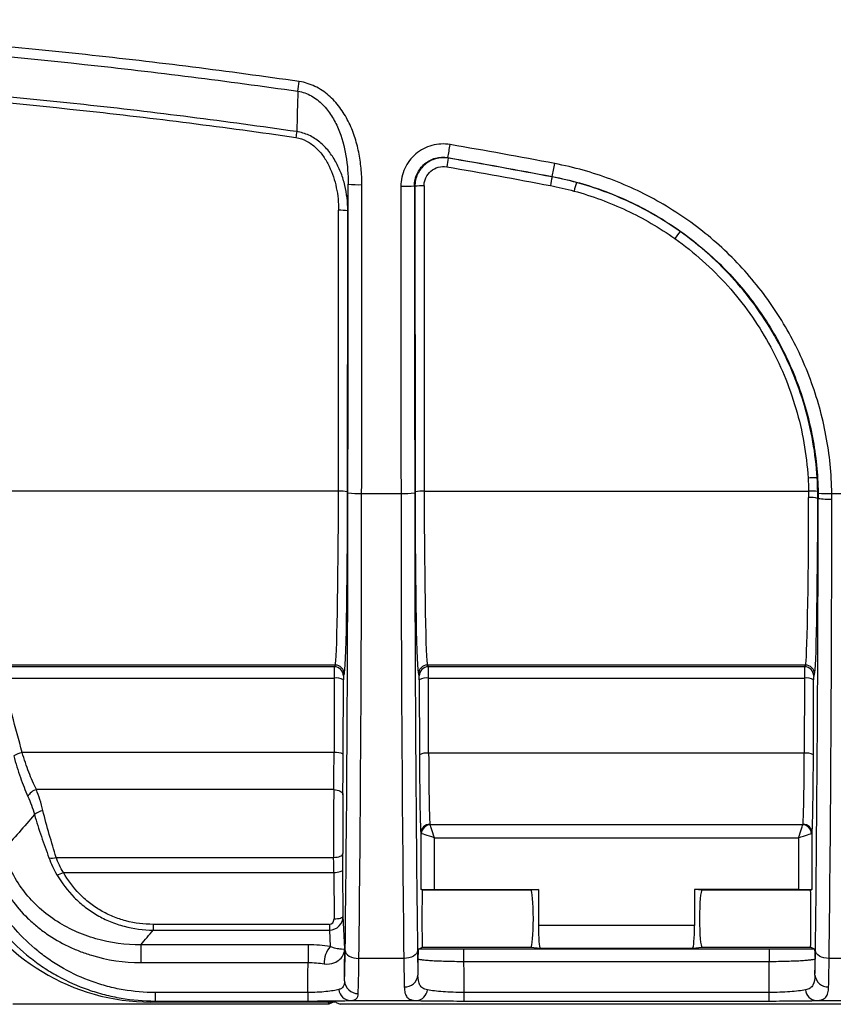
# Model space of a CAD drawing. Units: millimetres. Extents: x 0 to 1612, y 0 to 1120.
# Drawn here: x 939 to 984, y 297 to 352 of the extents above; entities that cross this region are included whole.
import ezdxf

# ---------------------------------------------------------------- set-up
doc = ezdxf.new("R2010")
doc.units = ezdxf.units.MM
doc.header["$LTSCALE"] = 4
doc.layers.add('TK1', color=7, linetype='Continuous', lineweight=25)

msp = doc.modelspace()

# ---------------------------------------------------------------- linework, layer by layer
at = {"layer": 'TK1'}
for p, q in [((963.054, 344.518), (963.03, 344.546)), ((968.835, 343.494), (968.83, 343.471)), ((961.175, 342.98), (961.198, 342.953)), ((956.944, 325.986), (857.07, 325.986)), ((961.718, 325.986), (983.102, 325.986)), ((958.236, 325.864), (960.426, 325.864)), ((983.636, 325.593), (983.613, 325.593)), ((984.396, 325.864), (987.335, 325.864)), ((956.764, 316.319), (937.019, 316.319)), ((956.717, 316.224), (938.062, 316.224)), ((956.764, 316.319), (956.717, 316.224)), ((982.926, 316.319), (961.898, 316.319)), ((961.946, 316.224), (961.898, 316.319)), ((982.879, 316.224), (961.946, 316.224)), ((982.926, 316.319), (982.879, 316.224)), ((938.199, 315.595), (956.712, 315.595)), ((956.712, 315.595), (956.7, 311.451)), ((957.208, 311.362), (957.22, 315.506)), ((957.225, 315.716), (957.272, 315.812)), ((961.39, 315.812), (961.438, 315.716)), ((961.442, 315.506), (961.455, 311.326)), ((961.95, 315.595), (982.874, 315.595)), ((961.963, 311.414), (961.95, 315.595)), ((982.874, 315.595), (982.862, 311.414)), ((983.37, 311.326), (983.382, 315.506)), ((983.387, 315.716), (983.434, 315.812)), ((956.7, 311.451), (939.35, 311.451)), ((982.862, 311.414), (961.963, 311.414)), ((956.683, 309.391), (940.138, 309.391)), ((982.784, 307.44), (962.04, 307.44)), ((961.521, 306.977), (961.521, 303.847)), ((962.283, 303.84), (962.283, 306.712)), ((962.283, 306.712), (982.541, 306.712)), ((982.541, 306.712), (982.541, 303.84)), ((983.303, 303.847), (983.303, 306.977)), ((941.238, 305.622), (956.678, 305.622)), ((941.642, 304.782), (956.684, 304.782)), ((956.684, 304.782), (956.698, 302.201)), ((957.206, 302.358), (957.192, 304.939)), ((961.617, 303.799), (961.521, 303.847)), ((967.65, 303.799), (961.617, 303.799)), ((961.617, 303.798), (961.617, 303.799)), ((961.617, 303.799), (961.617, 303.799)), ((962.283, 303.84), (968.066, 303.84)), ((967.65, 303.799), (967.649, 303.799)), ((968.066, 303.84), (967.65, 303.799)), ((967.65, 303.799), (967.651, 303.798)), ((968.066, 303.84), (968.066, 301.841)), ((976.758, 303.84), (976.758, 301.841)), ((977.175, 303.799), (976.758, 303.84)), ((982.541, 303.84), (976.758, 303.84)), ((977.175, 303.799), (977.173, 303.798)), ((983.207, 303.799), (977.174, 303.799)), ((977.175, 303.799), (977.175, 303.799)), ((983.207, 303.799), (983.303, 303.847)), ((983.207, 303.798), (983.207, 303.799)), ((983.207, 303.799), (983.207, 303.799)), ((957.294, 300.526), (957.206, 302.358)), ((946.639, 301.896), (946.639, 301.576)), ((956.447, 301.896), (946.639, 301.896)), ((956.447, 301.896), (956.447, 301.576)), ((976.758, 301.841), (968.066, 301.841)), ((946.639, 301.576), (956.447, 301.576)), ((956.447, 301.576), (956.491, 300.66)), ((945.953, 300.759), (945.953, 299.773)), ((955.253, 300.759), (945.953, 300.759)), ((955.253, 300.759), (955.253, 299.773)), ((961.393, 300.512), (961.617, 300.623)), ((961.617, 300.624), (967.65, 300.624)), ((961.617, 300.624), (961.617, 300.623)), ((961.617, 300.623), (961.617, 300.624)), ((963.909, 300.524), (963.909, 299.837)), ((980.916, 300.524), (963.909, 300.524)), ((967.649, 300.624), (967.65, 300.623)), ((967.651, 300.624), (967.65, 300.623)), ((967.65, 300.623), (968.176, 300.571)), ((968.176, 300.571), (976.648, 300.571)), ((976.648, 300.571), (977.175, 300.623)), ((977.173, 300.624), (977.175, 300.623)), ((977.174, 300.624), (983.207, 300.624)), ((977.175, 300.623), (977.175, 300.624)), ((980.916, 300.524), (980.916, 299.837)), ((983.207, 300.624), (983.207, 300.623)), ((983.207, 300.623), (983.207, 300.624)), ((983.431, 300.512), (983.207, 300.623)), ((945.953, 299.773), (955.253, 299.773)), ((960.58, 299.997), (958.082, 299.997)), ((963.909, 299.837), (980.916, 299.837)), ((986.742, 299.997), (984.244, 299.997)), ((955.241, 298.104), (946.745, 298.104)), ((946.745, 298.104), (946.745, 297.632)), ((955.241, 298.104), (955.241, 297.632)), ((963.921, 298.104), (963.921, 297.632)), ((980.903, 298.104), (963.921, 298.104)), ((980.903, 297.632), (980.903, 298.104)), ((952.6, 297.449), (938.821, 297.449)), ((946.511, 297.572), (946.745, 297.632)), ((956.062, 297.572), (946.511, 297.572)), ((946.745, 297.632), (955.241, 297.632)), ((956.41, 297.449), (952.6, 297.449)), ((956.41, 297.57), (956.41, 297.449)), ((956.621, 297.554), (956.41, 297.449)), ((956.826, 297.558), (957.045, 297.449)), ((987.776, 297.449), (957.045, 297.449)), ((957.604, 297.656), (961.293, 297.656)), ((963.921, 297.632), (980.903, 297.632)), ((983.531, 297.656), (987.22, 297.656))]:
    msp.add_line(p, q, dxfattribs=at)
at = {"layer": 'TK1', "flags": 128}
for points in [[(956.683, 309.391), (956.781, 309.384), (956.876, 309.367), (956.963, 309.34), (957.04, 309.303), (957.103, 309.259), (957.15, 309.208), (957.18, 309.153), (957.191, 309.097)], [(962.283, 306.712), (962.237, 306.85), (962.193, 306.983), (962.151, 307.107), (962.114, 307.218), (962.082, 307.313), (962.058, 307.388), (962.04, 307.44)], [(982.541, 306.712), (982.587, 306.85), (982.632, 306.983), (982.673, 307.107), (982.71, 307.218), (982.742, 307.313), (982.767, 307.388), (982.784, 307.44)], [(962.283, 306.712), (962.145, 306.758), (962.012, 306.802), (961.888, 306.844), (961.776, 306.881), (961.682, 306.912), (961.607, 306.937), (961.554, 306.955)], [(982.541, 306.712), (982.679, 306.758), (982.812, 306.802), (982.937, 306.844), (983.048, 306.881), (983.143, 306.912), (983.217, 306.937), (983.27, 306.955)], [(956.678, 305.622), (956.776, 305.627), (956.87, 305.639), (956.957, 305.658), (957.034, 305.684), (957.097, 305.716), (957.145, 305.751), (957.174, 305.79), (957.186, 305.83)], [(956.684, 304.782), (956.782, 304.785), (956.876, 304.794), (956.963, 304.809), (957.04, 304.828), (957.103, 304.852), (957.15, 304.879), (957.18, 304.908), (957.192, 304.939)], [(956.698, 302.201), (956.796, 302.205), (956.891, 302.214), (956.978, 302.228), (957.054, 302.248), (957.118, 302.272), (957.165, 302.299), (957.195, 302.328), (957.206, 302.358)], [(957.32, 300.44), (957.337, 300.355), (957.381, 300.272), (957.452, 300.196), (957.547, 300.129), (957.662, 300.074), (957.793, 300.033), (957.935, 300.007), (958.082, 299.997)], [(961.342, 300.44), (961.326, 300.355), (961.281, 300.272), (961.21, 300.196), (961.115, 300.129), (961, 300.074), (960.869, 300.033), (960.728, 300.007), (960.58, 299.997)], [(984.244, 299.997), (984.097, 300.007), (983.955, 300.033), (983.824, 300.074), (983.709, 300.129), (983.614, 300.196), (983.543, 300.272), (983.499, 300.355), (983.482, 300.44)]]:
    msp.add_lwpolyline(points, dxfattribs=at)
at = {"layer": 'TK1'}
for centre, radius, start, end in [((839.423, 365.451), 116.544, 351.50715, 351.77407), ((1032.562, 334.313), 78.809, 171.47923, 171.71648), ((931.363, 350.563), 32.234, 349.2425, 350.5506), ((983.614, 340.6), 20.93, 169.2114, 170.5531), ((940.847, 349.395), 28.603, 348.0934, 349.5666), ((986.99, 339.632), 18.561, 168.0637, 169.5759), ((958.067, 348.548), 5.507, 263.9589, 271.8978), ((960.596, 348.448), 5.498, 268.0998, 276.0508), ((961.584, 339.314), 3.66, 88.0964, 96.0604), ((982.847, 339.341), 13.227, 163.2229, 165.3458), ((957.077, 338.047), 3.569, 83.7844, 91.9522), ((980.396, 336.824), 5.726, 140.8852, 145.8114), ((983.368, 323.937), 2.803, 85.6827, 96.0603), ((957.065, 323.209), 2.78, 82.0072, 92.5038), ((958.054, 330.029), 4.168, 262.0059, 272.5051), ((960.608, 330.029), 4.168, 267.4949, 277.9941), ((961.597, 323.209), 2.78, 87.4963, 97.9927), ((983.281, 323.216), 2.776, 83.2, 93.6988), ((984.146, 330.023), 4.167, 262.9366, 273.4322), ((983.226, 324.001), 1.639, 76.3352, 94.2293), ((984.216, 329.229), 3.682, 260.9402, 272.8343), ((956.716, 315.716), 0.508, 0.0546, 89.9719), ((956.764, 315.811), 0.508, 0.0546, 89.9719), ((961.898, 315.811), 0.508, 90.0281, 179.9459), ((961.946, 315.716), 0.508, 90.0281, 179.9459), ((982.878, 315.716), 0.508, 0.054, 89.9721), ((982.926, 315.811), 0.508, 0.0552, 89.9717), ((956.83, 314.767), 0.836, 62.1963, 98.0982), ((961.832, 314.767), 0.836, 81.9022, 117.8032), ((982.992, 314.767), 0.836, 62.1966, 98.0979), ((939.664, 309.947), 1.536, 101.8067, 120.6235), ((956.818, 310.622), 0.836, 62.197, 98.0975), ((961.845, 310.586), 0.836, 81.9025, 117.8012), ((982.979, 310.586), 0.836, 62.1986, 98.0975), ((940.289, 308.725), 0.682, 102.7935, 155.4085), ((940.706, 307.183), 1.057, 101.1002, 129.577), ((962.02, 306.961), 0.499, 88.9839, 178.2013), ((962.093, 306.902), 0.541, 95.5869, 174.4127), ((982.732, 306.902), 0.541, 5.5873, 84.4135), ((982.804, 306.961), 0.499, 1.7977, 91.0167), ((941, 306.313), 0.73, 256.8678, 289.0035), ((941.158, 305.606), 0.956, 277.1302, 300.4116), ((957.436, 299.789), 1.285, 137.3012, 183.7792), ((960.648, 299.138), 0.723, 266.7203, 354.9342), ((984.177, 299.138), 0.723, 185.0663, 273.2796), ((958.024, 298.79), 0.742, 182.5817, 271.5723), ((957.655, 298.353), 0.699, 186.8072, 265.8889), ((961.229, 298.328), 0.674, 275.4621, 353.3794), ((983.595, 298.328), 0.674, 186.62, 264.5385)]:
    msp.add_arc(centre, radius, start, end, dxfattribs=at)
for centre, major_axis, ratio, start_param, end_param in [((932.022, 395.874), (0, 1459.842), 0.017455, 4.664439, 4.676211), ((932.784, 395.874), (0, 1460.604), 0.017446, 4.664439, 4.676211), ((985.878, 395.874), (0, 1460.604), 0.017446, 1.607037, 1.618746), ((986.64, 395.874), (0, 1459.842), 0.017455, 1.607037, 1.618746), ((986.641, 395.874), (0, 1458.572), 0.017455, 1.607087, 1.618746), ((987.149, 395.874), (0, 1458.064), 0.017461, 1.607087, 1.618746), ((931.514, 395.874), (0, 1458.064), 0.017461, 4.664439, 4.675167), ((932.022, 395.874), (0, 1458.572), 0.017455, 4.664439, 4.675167), ((956.758, 326.473), (0, 10.16), 0.018328, 3.176499, 4.664439), ((957.266, 326.473), (0, 10.668), 0.017455, 3.176499, 4.664439), ((956.642, 328.191), (0, 47.77), 0.017455, 4.092524, 4.664439), ((962.021, 328.191), (0, 47.77), 0.017455, 1.618746, 2.190661), ((961.396, 326.473), (0, 10.668), 0.017455, 1.618746, 3.106686), ((961.904, 326.473), (0, 10.16), 0.018328, 1.618746, 3.106686), ((957.403, 328.191), (0, 48.532), 0.017181, 4.092524, 4.664439), ((961.259, 328.191), (0, 48.532), 0.017181, 1.618746, 2.190661), ((982.92, 326.473), (0, 10.16), 0.018328, 3.176499, 4.629781), ((983.428, 326.473), (0, 10.668), 0.017455, 3.176499, 4.629781), ((982.804, 328.191), (0, 47.77), 0.017455, 4.092524, 4.657982), ((983.565, 328.191), (0, 48.532), 0.017181, 4.092524, 4.657982), ((956.717, 315.462), (0, 0.762), 0.005818, 0.034907, 1.396263), ((961.945, 315.462), (0, 0.762), 0.005818, 4.886922, 6.248279), ((982.879, 315.462), (0, 0.762), 0.005818, 0.034907, 1.396263), ((957.225, 315.462), (0, 0.254), 0.017455, 0.034907, 1.396263), ((961.438, 315.462), (0, 0.254), 0.017455, 4.886922, 6.248279), ((983.387, 315.462), (0, 0.254), 0.017455, 0.034907, 1.396263), ((956.604, 312.333), (0, 5.08), 0.019201, 4.094751, 4.537856), ((957.112, 312.333), (0, 5.588), 0.017455, 4.094751, 4.537856), ((961.551, 312.296), (0, 5.588), 0.017455, 1.745329, 2.830187), ((962.059, 312.296), (0, 5.08), 0.019201, 1.745329, 2.830187), ((982.766, 312.296), (0, 5.08), 0.019201, 3.452998, 4.537856), ((983.273, 312.296), (0, 5.588), 0.017455, 3.452998, 4.537856), ((956.73, 307.184), (0, 3.81), 0.015128, 0.953159, 1.993309), ((957.238, 307.184), (0, 3.302), 0.017455, 0.953159, 1.993309), ((956.537, 302.211), (0, 8.318), 0.018521, 5.026548, 5.134902), ((957.045, 302.211), (0, 8.826), 0.017455, 5.026548, 5.134902), ((946.275, 308.939), (9.52, -6.52), 0.978096, 4.217647, 5.323266), ((962.283, 303.847), (0.762, 0), 0.008727, 3.159046, 4.712389), ((961.617, 302.211), (0, 1.587), 0.017455, 0.008727, 3.132866), ((967.65, 302.211), (0, 1.587), 0.087489, 3.150319, 6.274459), ((977.175, 302.211), (0, 1.587), 0.087489, 0.008727, 3.132866), ((982.541, 303.847), (0.762, 0), 0.008727, 4.712389, 6.265732), ((983.207, 302.211), (0, 1.587), 0.017455, 3.150319, 6.274459), ((956.444, 302.36), (-0.009, 0.784), 0.971992, 3.134332, 4.699159), ((956.444, 302.203), (-0.01, 0.306), 0.828377, 3.113547, 4.678375), ((968.177, 301.841), (0, 1.27), 0.087489, 1.570796, 3.132866), ((976.647, 301.841), (0, 1.27), 0.087489, 3.150319, 4.712389), ((956.215, 322.26), (0, 65.532), 0.017455, 4.345555, 4.374334), ((957.252, 303.244), (0, 4.826), 0.017455, 3.518337, 4.092524), ((961.411, 303.244), (0, 4.826), 0.017455, 2.190661, 2.613721), ((983.414, 303.244), (0, 4.826), 0.017455, 3.669464, 4.092524), ((954.183, 322.26), (0, 63.5), 0.018014, 4.322149, 4.350411), ((958.014, 303.244), (0, 5.588), 0.015075, 3.518337, 4.092524), ((960.649, 303.244), (0, 5.588), 0.015075, 2.190661, 2.613721), ((962.448, 322.26), (0, 66.04), 0.017455, 1.914788, 1.929522), ((964.987, 322.26), (0, 63.5), 0.018153, 1.931705, 1.961036), ((979.837, 322.26), (0, 63.5), 0.018153, 4.322149, 4.35148), ((982.377, 322.26), (0, 66.04), 0.017455, 4.353664, 4.368398), ((984.176, 303.244), (0, 5.588), 0.015075, 3.669464, 4.092524), ((956.064, 297.558), (0.762, 0), 0.018249, 0.036498, 1.574096), ((956.41, 302.211), (0, 4.762), 0.034921, 2.914912, 3.141593)]:
    msp.add_ellipse(centre, major_axis=major_axis, ratio=ratio, start_param=start_param, end_param=end_param, dxfattribs=at)
for points, knots in [([(954.768, 348.776), (950.814, 349.349), (946.85, 349.845), (938.907, 350.704), (934.926, 351.065), (926.96, 351.641), (922.974, 351.857), (914.995, 352.137), (911.002, 352.198), (907.007, 352.218)], [0, 0, 0, 0, 0.25, 0.25, 0.5, 0.5, 0.75, 0.75, 1, 1, 1, 1]), ([(907.007, 351.668), (909, 351.659), (910.995, 351.639), (914.981, 351.568), (916.973, 351.517), (922.948, 351.308), (926.927, 351.094), (934.879, 350.52), (938.854, 350.161), (946.784, 349.304), (950.741, 348.81), (954.689, 348.239)], [0, 0, 0, 0, 0.125, 0.125, 0.25, 0.25, 0.5, 0.5, 0.75, 0.75, 1, 1, 1, 1]), ([(954.623, 345.99), (950.681, 346.563), (946.73, 347.065), (938.81, 347.924), (934.841, 348.282), (926.9, 348.861), (922.927, 349.085), (914.972, 349.363), (910.989, 349.4), (907.007, 349.436)], [0, 0, 0, 0, 0.25, 0.25, 0.5, 0.5, 0.75, 0.75, 1, 1, 1, 1]), ([(907.007, 349.115), (910.985, 349.08), (914.963, 349.04), (922.916, 348.762), (926.887, 348.537), (934.821, 347.959), (938.784, 347.6), (946.693, 346.742), (950.638, 346.24), (954.575, 345.667)], [0, 0, 0, 0, 0.25, 0.25, 0.5, 0.5, 0.75, 0.75, 1, 1, 1, 1]), ([(958.249, 343.044), (958.249, 343.348), (958.235, 343.652), (958.176, 344.257), (958.132, 344.558), (958.012, 345.149), (957.935, 345.441), (957.744, 346.012), (957.628, 346.295), (957.354, 346.838), (957.196, 347.096), (956.834, 347.581), (956.626, 347.809), (956.281, 348.106), (956.16, 348.198), (955.907, 348.367), (955.773, 348.444), (955.361, 348.641), (955.073, 348.732), (954.768, 348.776)], [0, 0, 0, 0, 0.125, 0.125, 0.25, 0.25, 0.375, 0.375, 0.5, 0.5, 0.625, 0.625, 0.75, 0.75, 0.8125, 0.8125, 0.875, 0.875, 1, 1, 1, 1]), ([(954.689, 348.239), (954.957, 348.197), (955.205, 348.107), (955.556, 347.912), (955.668, 347.837), (955.878, 347.674), (955.977, 347.585), (956.257, 347.302), (956.422, 347.089), (956.704, 346.644), (956.825, 346.409), (957.138, 345.676), (957.273, 345.167), (957.449, 344.13), (957.488, 343.6), (957.487, 343.072)], [0, 0, 0, 0, 0.125, 0.125, 0.1875, 0.1875, 0.25, 0.25, 0.375, 0.375, 0.5, 0.5, 0.75, 0.75, 1, 1, 1, 1]), ([(954.575, 345.667), (954.788, 345.636), (954.987, 345.568), (955.364, 345.37), (955.536, 345.243), (955.846, 344.952), (955.984, 344.788), (956.227, 344.444), (956.333, 344.261), (956.612, 343.688), (956.741, 343.286), (956.913, 342.463), (956.956, 342.038), (956.956, 341.614)], [0, 0, 0, 0, 0.125, 0.125, 0.25, 0.25, 0.375, 0.375, 0.5, 0.5, 0.75, 0.75, 1, 1, 1, 1]), ([(957.463, 341.595), (957.463, 342.07), (957.408, 342.545), (957.245, 343.23), (957.177, 343.454), (957.01, 343.893), (956.911, 344.109), (956.68, 344.524), (956.55, 344.72), (956.255, 345.087), (956.087, 345.26), (955.72, 345.56), (955.517, 345.69), (955.087, 345.89), (954.861, 345.958), (954.623, 345.99)], [0, 0, 0, 0, 0.25, 0.25, 0.375, 0.375, 0.5, 0.5, 0.625, 0.625, 0.75, 0.75, 0.875, 0.875, 1, 1, 1, 1]), ([(963.159, 345.27), (962.99, 345.3), (962.818, 345.31), (962.479, 345.294), (962.309, 345.267), (961.979, 345.177), (961.821, 345.115), (961.519, 344.956), (961.376, 344.859), (961.116, 344.64), (960.998, 344.516), (960.791, 344.243), (960.703, 344.098), (960.56, 343.789), (960.505, 343.625), (960.432, 343.293), (960.413, 343.124), (960.413, 342.952)], [0, 0, 0, 0, 0.125, 0.125, 0.25, 0.25, 0.375, 0.375, 0.5, 0.5, 0.625, 0.625, 0.75, 0.75, 0.875, 0.875, 1, 1, 1, 1]), ([(961.175, 342.98), (961.175, 343.096), (961.188, 343.21), (961.237, 343.434), (961.274, 343.545), (961.419, 343.858), (961.562, 344.046), (961.825, 344.268), (961.922, 344.334), (962.126, 344.441), (962.232, 344.483), (962.567, 344.574), (962.801, 344.586), (963.03, 344.546)], [0, 0, 0, 0, 0.125, 0.125, 0.25, 0.25, 0.5, 0.5, 0.625, 0.625, 0.75, 0.75, 1, 1, 1, 1]), ([(963.054, 344.518), (962.824, 344.558), (962.591, 344.546), (962.256, 344.455), (962.15, 344.413), (961.946, 344.306), (961.849, 344.241), (961.586, 344.019), (961.442, 343.831), (961.297, 343.519), (961.26, 343.408), (961.21, 343.184), (961.198, 343.069), (961.198, 342.953)], [0, 0, 0, 0, 0.25, 0.25, 0.375, 0.375, 0.5, 0.5, 0.75, 0.75, 0.875, 0.875, 1, 1, 1, 1]), ([(961.706, 342.972), (961.706, 343.051), (961.714, 343.128), (961.748, 343.281), (961.773, 343.356), (961.872, 343.569), (961.97, 343.696), (962.208, 343.897), (962.35, 343.972), (962.653, 344.055), (962.812, 344.063), (962.967, 344.036)], [0, 0, 0, 0, 0.125, 0.125, 0.25, 0.25, 0.5, 0.5, 0.75, 0.75, 1, 1, 1, 1]), ([(984.396, 325.864), (984.379, 326.955), (984.269, 328.029), (983.871, 330.143), (983.582, 331.184), (982.82, 333.228), (982.357, 334.203), (981.544, 335.597), (981.254, 336.05), (980.632, 336.934), (980.3, 337.366), (979.249, 338.618), (978.486, 339.381), (977.252, 340.423), (976.826, 340.752), (975.943, 341.377), (975.485, 341.673), (974.075, 342.499), (973.101, 342.962), (971.089, 343.718), (970.05, 344.011), (968.977, 344.216)], [0, 0, 0, 0, 0.125, 0.125, 0.25, 0.25, 0.375, 0.375, 0.4375, 0.4375, 0.5, 0.5, 0.625, 0.625, 0.6875, 0.6875, 0.75, 0.75, 0.875, 0.875, 1, 1, 1, 1]), ([(968.835, 343.494), (969.864, 343.298), (970.861, 343.017), (972.793, 342.292), (973.727, 341.848), (975.08, 341.055), (975.52, 340.772), (976.367, 340.172), (976.776, 339.856), (977.96, 338.857), (978.693, 338.125), (979.702, 336.924), (980.021, 336.51), (980.618, 335.662), (980.897, 335.227), (981.677, 333.889), (982.121, 332.954), (982.853, 330.993), (983.13, 329.994), (983.512, 327.965), (983.618, 326.935), (983.634, 325.889)], [0, 0, 0, 0, 0.125, 0.125, 0.25, 0.25, 0.3125, 0.3125, 0.375, 0.375, 0.5, 0.5, 0.5625, 0.5625, 0.625, 0.625, 0.75, 0.75, 0.875, 0.875, 1, 1, 1, 1]), ([(957.463, 341.595), (957.468, 341.856), (957.472, 342.118), (957.476, 342.38), (957.48, 342.61), (957.483, 342.841), (957.487, 343.072)], [0.000768234, 0.000768234, 0.000768234, 0.000768234, 0.001833233, 0.001833233, 0.001833233, 0.002767414, 0.002767414, 0.002767414, 0.002767414]), ([(975.953, 340.437), (975.073, 341.062), (974.151, 341.599), (972.227, 342.507), (971.226, 342.877), (970.183, 343.159)], [0, 0, 0, 0, 0.5, 0.5, 1, 1, 1, 1]), ([(970.05, 342.688), (971.064, 342.413), (972.037, 342.054), (973.907, 341.172), (974.803, 340.649), (975.66, 340.042)], [0, 0, 0, 0, 0.5, 0.5, 1, 1, 1, 1]), ([(983.579, 326.732), (983.495, 328.091), (983.261, 329.415), (982.696, 331.351), (982.471, 331.988), (981.946, 333.245), (981.65, 333.853), (980.67, 335.617), (979.892, 336.714), (978.531, 338.236), (978.05, 338.716), (977.039, 339.619), (976.509, 340.042), (975.953, 340.437)], [0, 0, 0, 0, 0.25, 0.25, 0.375, 0.375, 0.5, 0.5, 0.75, 0.75, 0.875, 0.875, 1, 1, 1, 1]), ([(975.66, 340.042), (976.2, 339.659), (976.715, 339.247), (977.697, 338.37), (978.165, 337.903), (979.488, 336.425), (980.244, 335.359), (981.197, 333.645), (981.485, 333.053), (981.995, 331.832), (982.213, 331.213), (982.763, 329.332), (982.99, 328.045), (983.072, 326.724)], [0, 0, 0, 0, 0.125, 0.125, 0.25, 0.25, 0.5, 0.5, 0.625, 0.625, 0.75, 0.75, 1, 1, 1, 1]), ([(938.882, 311.269), (938.992, 310.854), (939.115, 310.451), (939.378, 309.697), (939.519, 309.342), (939.668, 309.009)], [0, 0, 0, 0, 0.5, 0.5, 1, 1, 1, 1]), ([(940.138, 309.391), (939.988, 309.694), (939.848, 310.017), (939.584, 310.704), (939.46, 311.071), (939.35, 311.451)], [0, 0, 0, 0, 0.5, 0.5, 1, 1, 1, 1]), ([(940.033, 307.998), (940.147, 307.596), (940.276, 307.19), (940.555, 306.373), (940.7, 305.981), (940.835, 305.601)], [0, 0, 0, 0, 0.5, 0.5, 1, 1, 1, 1]), ([(941.238, 305.622), (941.119, 306.031), (940.987, 306.456), (940.73, 307.345), (940.61, 307.785), (940.503, 308.22)], [0, 0, 0, 0, 0.5, 0.5, 1, 1, 1, 1]), ([(982.795, 307.46), (982.795, 307.455), (982.793, 307.45), (982.789, 307.445), (982.788, 307.444), (982.786, 307.442), (982.784, 307.44)], [0, 0, 0, 0, 0.00004992963, 0.00004992963, 0.00004992963, 0.00006788159, 0.00006788159, 0.00006788159, 0.00006788159]), ([(935.873, 306.151), (936.024, 305.548), (936.22, 304.968), (936.702, 303.847), (936.987, 303.306), (937.484, 302.527), (937.662, 302.273), (938.033, 301.784), (938.228, 301.549), (938.842, 300.867), (939.287, 300.446), (940.014, 299.867), (940.267, 299.682), (940.784, 299.336), (941.049, 299.175), (941.863, 298.725), (942.429, 298.471), (943.317, 298.16), (943.621, 298.067), (944.235, 297.909), (944.543, 297.843), (945.476, 297.685), (946.107, 297.632), (946.745, 297.632)], [0, 0, 0, 0, 0.125, 0.125, 0.25, 0.25, 0.3125, 0.3125, 0.375, 0.375, 0.5, 0.5, 0.5625, 0.5625, 0.625, 0.625, 0.75, 0.75, 0.8125, 0.8125, 0.875, 0.875, 1, 1, 1, 1]), ([(946.745, 298.104), (946.145, 298.104), (945.552, 298.155), (944.676, 298.306), (944.386, 298.369), (943.809, 298.521), (943.524, 298.609), (942.692, 298.907), (942.163, 299.15), (941.403, 299.578), (941.156, 299.731), (940.673, 300.06), (940.438, 300.236), (939.763, 300.785), (939.349, 301.183), (938.781, 301.828), (938.601, 302.05), (938.257, 302.511), (938.093, 302.751), (937.328, 303.973), (936.885, 305.025), (936.608, 306.154)], [0, 0, 0, 0, 0.125, 0.125, 0.1875, 0.1875, 0.25, 0.25, 0.375, 0.375, 0.4375, 0.4375, 0.5, 0.5, 0.625, 0.625, 0.6875, 0.6875, 0.75, 0.75, 1, 1, 1, 1]), ([(937.605, 305.712), (937.722, 305.271), (937.879, 304.848), (938.265, 304.036), (938.496, 303.645), (939.029, 302.904), (939.326, 302.562), (939.813, 302.087), (939.983, 301.935), (940.336, 301.645), (940.521, 301.505), (941.089, 301.111), (941.486, 300.882), (942.109, 300.583), (942.321, 300.491), (942.753, 300.323), (942.975, 300.247), (944.092, 299.908), (945.01, 299.773), (945.953, 299.773)], [0, 0, 0, 0, 0.125, 0.125, 0.25, 0.25, 0.375, 0.375, 0.4375, 0.4375, 0.5, 0.5, 0.625, 0.625, 0.6875, 0.6875, 0.75, 0.75, 1, 1, 1, 1]), ([(945.953, 300.759), (945.097, 300.751), (944.262, 300.863), (943.041, 301.212), (942.644, 301.358), (941.885, 301.705), (941.522, 301.906), (940.827, 302.368), (940.5, 302.627), (939.901, 303.191), (939.627, 303.496), (939.134, 304.161), (938.92, 304.512), (938.563, 305.246), (938.419, 305.63), (938.311, 306.031)], [0, 0, 0, 0, 0.25, 0.25, 0.375, 0.375, 0.5, 0.5, 0.625, 0.625, 0.75, 0.75, 0.875, 0.875, 1, 1, 1, 1]), ([(941.277, 304.657), (941.549, 304.199), (941.875, 303.771), (942.437, 303.203), (942.637, 303.025), (943.064, 302.693), (943.289, 302.541), (943.754, 302.271), (943.995, 302.152), (944.496, 301.945), (944.758, 301.857), (945.548, 301.648), (946.088, 301.579), (946.639, 301.576)], [0, 0, 0, 0, 0.25, 0.25, 0.375, 0.375, 0.5, 0.5, 0.625, 0.625, 0.75, 0.75, 1, 1, 1, 1]), ([(946.639, 301.896), (946.123, 301.896), (945.618, 301.958), (944.876, 302.152), (944.631, 302.234), (944.162, 302.427), (943.937, 302.539), (943.502, 302.793), (943.293, 302.936), (942.896, 303.248), (942.711, 303.416), (942.191, 303.95), (941.891, 304.352), (941.642, 304.782)], [0, 0, 0, 0, 0.25, 0.25, 0.375, 0.375, 0.5, 0.5, 0.625, 0.625, 0.75, 0.75, 1, 1, 1, 1]), ([(956.491, 300.66), (956.298, 300.693), (956.098, 300.717), (955.684, 300.75), (955.468, 300.759), (955.253, 300.759)], [0, 0, 0, 0, 0.5, 0.5, 1, 1, 1, 1]), ([(956.154, 299.704), (956.363, 299.67), (956.544, 299.699), (956.832, 299.801), (956.944, 299.877), (957.118, 300.043), (957.181, 300.134), (957.268, 300.327), (957.29, 300.427), (957.294, 300.526)], [0, 0, 0, 0, 0.25, 0.25, 0.5, 0.5, 0.75, 0.75, 1, 1, 1, 1]), ([(956.491, 300.66), (956.574, 300.632), (956.645, 300.612), (956.772, 300.582), (956.828, 300.57), (956.976, 300.544), (957.052, 300.535), (957.229, 300.519), (957.286, 300.523), (957.294, 300.526)], [0, 0, 0, 0, 0.125, 0.125, 0.25, 0.25, 0.5, 0.5, 1, 1, 1, 1]), ([(961.393, 300.512), (961.391, 300.51), (961.388, 300.489), (961.383, 300.426), (961.38, 300.382), (961.372, 300.234), (961.367, 300.11), (961.362, 299.988)], [0, 0, 0, 0, 0.25, 0.25, 0.5, 0.5, 1, 1, 1, 1]), ([(963.909, 300.524), (963.656, 300.524), (963.409, 300.524), (962.925, 300.522), (962.69, 300.522), (962.256, 300.519), (962.052, 300.518), (961.69, 300.515), (961.531, 300.513), (961.393, 300.512)], [0, 0, 0, 0, 0.25, 0.25, 0.5, 0.5, 0.75, 0.75, 1, 1, 1, 1]), ([(983.431, 300.512), (983.293, 300.513), (983.134, 300.515), (982.772, 300.518), (982.568, 300.519), (982.134, 300.522), (981.899, 300.522), (981.415, 300.524), (981.168, 300.524), (980.916, 300.524)], [0, 0, 0, 0, 0.25, 0.25, 0.5, 0.5, 0.75, 0.75, 1, 1, 1, 1]), ([(983.431, 300.512), (983.434, 300.51), (983.436, 300.489), (983.442, 300.426), (983.444, 300.382), (983.452, 300.234), (983.457, 300.11), (983.462, 299.988)], [0, 0, 0, 0, 0.25, 0.25, 0.5, 0.5, 1, 1, 1, 1]), ([(955.253, 299.773), (955.41, 299.773), (955.566, 299.768), (955.868, 299.744), (956.013, 299.727), (956.154, 299.704)], [0, 0, 0, 0, 0.5, 0.5, 1, 1, 1, 1]), ([(961.362, 299.988), (961.365, 299.979), (961.383, 299.97), (961.449, 299.952), (961.496, 299.943), (961.619, 299.926), (961.694, 299.917), (961.873, 299.901), (961.976, 299.893), (962.204, 299.879), (962.332, 299.872), (962.608, 299.86), (962.755, 299.855), (963.066, 299.846), (963.231, 299.843), (963.565, 299.838), (963.735, 299.837), (963.909, 299.837)], [0, 0, 0, 0, 0.125, 0.125, 0.25, 0.25, 0.375, 0.375, 0.5, 0.5, 0.625, 0.625, 0.75, 0.75, 0.875, 0.875, 1, 1, 1, 1]), ([(980.916, 299.837), (981.089, 299.837), (981.259, 299.838), (981.593, 299.843), (981.759, 299.846), (982.07, 299.855), (982.216, 299.86), (982.492, 299.872), (982.62, 299.879), (982.849, 299.893), (982.952, 299.901), (983.131, 299.917), (983.205, 299.926), (983.328, 299.943), (983.376, 299.952), (983.441, 299.97), (983.459, 299.979), (983.462, 299.988)], [0, 0, 0, 0, 0.125, 0.125, 0.25, 0.25, 0.375, 0.375, 0.5, 0.5, 0.625, 0.625, 0.75, 0.75, 0.875, 0.875, 1, 1, 1, 1]), ([(961.899, 298.25), (961.794, 298.269), (961.71, 298.3), (961.573, 298.389), (961.52, 298.448), (961.401, 298.659), (961.373, 298.849), (961.368, 299.075)], [0, 0, 0, 0, 0.25, 0.25, 0.5, 0.5, 1, 1, 1, 1]), ([(983.456, 299.075), (983.451, 298.849), (983.424, 298.661), (983.305, 298.448), (983.253, 298.39), (983.116, 298.301), (983.03, 298.269), (982.926, 298.25)], [0, 0, 0, 0, 0.5, 0.5, 0.75, 0.75, 1, 1, 1, 1]), ([(957.283, 298.756), (957.279, 298.631), (957.259, 298.525), (957.184, 298.401), (957.152, 298.366), (957.07, 298.308), (957.021, 298.286), (956.961, 298.27)], [0, 0, 0, 0, 0.5, 0.5, 0.75, 0.75, 1, 1, 1, 1]), ([(956.961, 298.27), (956.874, 298.247), (956.772, 298.226), (956.534, 298.186), (956.397, 298.168), (956.101, 298.138), (955.938, 298.126), (955.597, 298.109), (955.422, 298.104), (955.241, 298.104)], [0, 0, 0, 0, 0.25, 0.25, 0.5, 0.5, 0.75, 0.75, 1, 1, 1, 1]), ([(957.604, 297.656), (957.683, 297.659), (957.749, 297.668), (957.86, 297.702), (957.905, 297.727), (958.009, 297.824), (958.04, 297.92), (958.045, 298.048)], [0, 0, 0, 0, 0.25, 0.25, 0.5, 0.5, 1, 1, 1, 1]), ([(960.606, 298.416), (960.61, 298.291), (960.621, 298.18), (960.67, 297.99), (960.706, 297.912), (960.811, 297.786), (960.88, 297.739), (961.057, 297.676), (961.163, 297.66), (961.293, 297.656)], [0, 0, 0, 0, 0.25, 0.25, 0.5, 0.5, 0.75, 0.75, 1, 1, 1, 1]), ([(963.921, 298.104), (963.717, 298.104), (963.519, 298.108), (963.131, 298.122), (962.942, 298.133), (962.595, 298.159), (962.433, 298.175), (962.141, 298.21), (962.012, 298.229), (961.899, 298.25)], [0, 0, 0, 0, 0.25, 0.25, 0.5, 0.5, 0.75, 0.75, 1, 1, 1, 1]), ([(982.926, 298.25), (982.812, 298.229), (982.684, 298.21), (982.393, 298.175), (982.23, 298.159), (981.884, 298.133), (981.699, 298.123), (981.307, 298.108), (981.107, 298.104), (980.903, 298.104)], [0, 0, 0, 0, 0.25, 0.25, 0.5, 0.5, 0.75, 0.75, 1, 1, 1, 1]), ([(983.531, 297.656), (983.661, 297.66), (983.77, 297.677), (983.945, 297.739), (984.013, 297.786), (984.119, 297.912), (984.155, 297.992), (984.203, 298.181), (984.215, 298.291), (984.218, 298.416)], [0, 0, 0, 0, 0.25, 0.25, 0.5, 0.5, 0.75, 0.75, 1, 1, 1, 1]), ([(955.241, 297.632), (955.484, 297.632), (955.721, 297.632), (956.067, 297.634), (956.182, 297.635), (956.402, 297.637), (956.508, 297.638), (956.813, 297.641), (957.004, 297.644), (957.337, 297.65), (957.482, 297.653), (957.604, 297.656)], [0, 0, 0, 0, 0.25, 0.25, 0.375, 0.375, 0.5, 0.5, 0.75, 0.75, 1, 1, 1, 1]), ([(961.293, 297.656), (961.443, 297.653), (961.614, 297.649), (961.998, 297.643), (962.211, 297.641), (962.662, 297.636), (962.906, 297.635), (963.405, 297.632), (963.66, 297.632), (963.921, 297.632)], [0, 0, 0, 0, 0.25, 0.25, 0.5, 0.5, 0.75, 0.75, 1, 1, 1, 1]), ([(980.903, 297.632), (981.164, 297.632), (981.42, 297.632), (981.924, 297.635), (982.164, 297.636), (982.615, 297.641), (982.829, 297.643), (983.211, 297.649), (983.381, 297.653), (983.531, 297.656)], [0, 0, 0, 0, 0.25, 0.25, 0.5, 0.5, 0.75, 0.75, 1, 1, 1, 1])]:
    msp.add_open_spline(points, degree=3, knots=knots, dxfattribs=at)
for points in [[(954.689, 348.239), (954.668, 347.527), (954.646, 346.775), (954.623, 345.99)], [(968.977, 344.216), (967.041, 344.585), (965.102, 344.936), (963.159, 345.27)], [(963.03, 344.546), (964.968, 344.213), (966.903, 343.862), (968.835, 343.494)], [(968.83, 343.471), (966.908, 343.837), (964.982, 344.186), (963.054, 344.518)], [(962.967, 344.036), (964.893, 343.704), (966.816, 343.356), (968.735, 342.991)], [(970.183, 343.159), (969.736, 343.281), (969.285, 343.384), (968.83, 343.471)], [(968.735, 342.991), (969.178, 342.906), (969.616, 342.805), (970.05, 342.688)], [(983.072, 326.724), (983.087, 326.478), (983.097, 326.232), (983.102, 325.986)], [(983.61, 325.972), (983.605, 326.226), (983.594, 326.479), (983.579, 326.732)], [(983.102, 325.986), (983.105, 325.869), (983.106, 325.752), (983.106, 325.635)], [(983.613, 325.593), (983.614, 325.719), (983.612, 325.846), (983.61, 325.972)], [(983.634, 325.889), (983.636, 325.79), (983.636, 325.691), (983.636, 325.593)], [(984.398, 325.551), (984.398, 325.656), (984.397, 325.76), (984.396, 325.864)], [(939.35, 311.451), (938.982, 312.836), (938.598, 314.217), (938.199, 315.595)], [(939.668, 309.009), (939.806, 308.704), (939.928, 308.368), (940.033, 307.998)], [(940.503, 308.22), (940.398, 308.647), (940.275, 309.037), (940.138, 309.391)], [(940.033, 307.998), (939.462, 307.341), (938.888, 306.686), (938.311, 306.031)], [(962.04, 307.44), (962.033, 307.447), (962.029, 307.453), (962.029, 307.46)], [(961.521, 306.977), (961.522, 306.969), (961.533, 306.962), (961.554, 306.955)], [(983.27, 306.955), (983.291, 306.962), (983.302, 306.969), (983.303, 306.977)], [(941.642, 304.782), (941.475, 305.054), (941.341, 305.335), (941.238, 305.622)], [(940.835, 305.601), (940.949, 305.279), (941.095, 304.963), (941.277, 304.657)], [(945.953, 300.759), (946.182, 301.031), (946.411, 301.304), (946.639, 301.576)]]:
    msp.add_open_spline(points, degree=3, dxfattribs=at)

doc.saveas('drawing.dxf')
